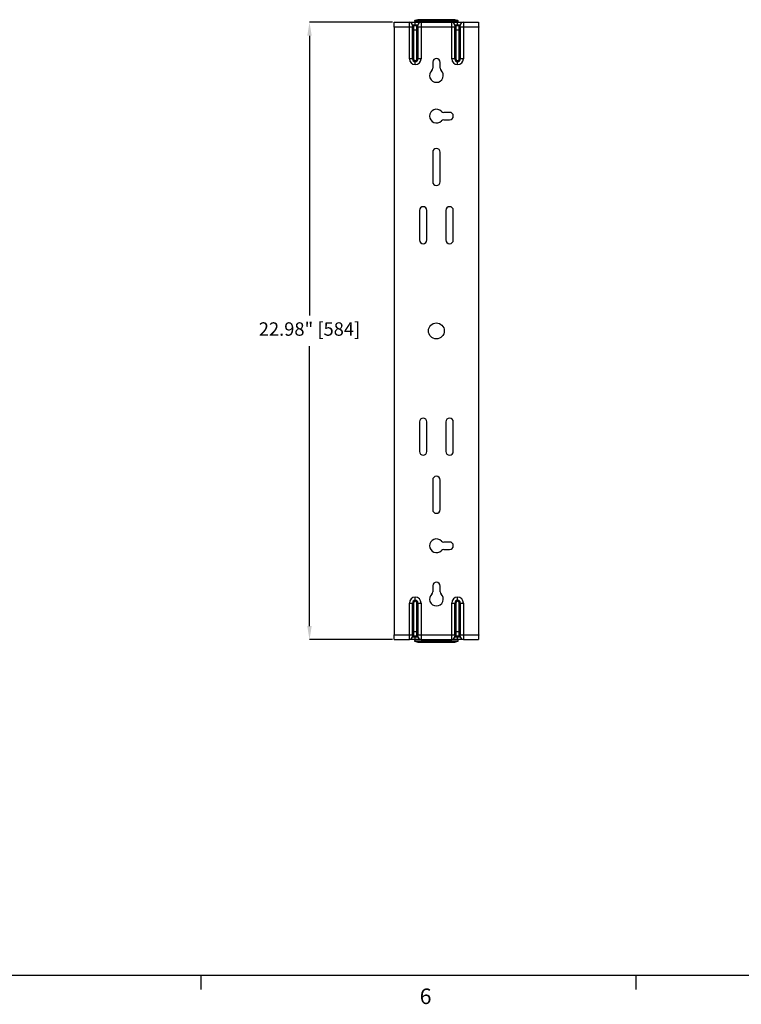
# Model space of a CAD drawing. Units: inches. Extents: x 0 to 133, y 0 to 103.
# Drawn here: x 28 to 54, y 1 to 37 of the extents above; entities that cross this region are included whole.
import ezdxf

# ---------------------------------------------------------------- set-up
doc = ezdxf.new("R2010")
doc.units = ezdxf.units.IN
doc.header["$MEASUREMENT"] = 0
doc.header["$PDSIZE"] = -1
doc.styles.add('Arial', font='ARIALUNI.TTF')
doc.styles.add('SLDTEXTSTYLE0', font='TXT', dxfattribs={"width": 0.75})
doc.dimstyles.new('Atlas', dxfattribs={"dimtxt": 0.5, "dimasz": 0.5, "dimexe": 0, "dimexo": 0.0625, "dimgap": 0.25, "dimtad": 0, "dimtih": 1, "dimtoh": 1, "dimrnd": 1e-09, "dimzin": 12, "dimdsep": 46, "dimtxsty": 'Arial', "dimcen": 0.09, "dimadec": 0, "dimazin": 3, "dimtfac": 1, "dimtofl": 0, "dimtmove": 0, "dimatfit": 3, "dimfxl": 1, "dimfrac": 1, "dimtolj": 1, "dimtzin": 12, "dimarcsym": 0})

# ---------------------------------------------------------------- blocks, each defined once
blk = doc.blocks.new('_D_11')
at = {"color": 0, "lineweight": -2, "ltscale": 8, "transparency": 16777216}
for p, q in [((41.384, 37.136), (38.29, 37.136)), ((38.29, 36.636), (38.29, 26.215)), ((38.29, 14.653), (38.29, 25.074)), ((41.384, 14.153), (38.29, 14.153))]:
    blk.add_line(p, q, dxfattribs=at)
at = {"color": 0, "ltscale": 8, "transparency": 16777216}
for points in [[(38.206, 36.636), (38.373, 36.636), (38.29, 37.136)], [(38.206, 14.653), (38.373, 14.653), (38.29, 14.153)]]:
    blk.add_solid(points, dxfattribs=at)
at = {"layer": 'Defpoints', "color": 0, "ltscale": 8, "transparency": 16777216}
for p in [(41.447, 37.136), (38.29, 14.153), (41.447, 14.153)]:
    blk.add_point(p, dxfattribs=at)
at = {"color": 0, "ltscale": 8, "transparency": 16777216, "insert": (38.29, 25.965), "char_height": 0.5, "attachment_point": 2, "style": 'Arial'}
blk.add_mtext('\\A1;22.98" [584]', dxfattribs=at)
blk = doc.blocks.new('Title Block')
at = {"linetype": 'Continuous'}
for p, q in [((18.0578, 0.2263), (0.2517, 0.2263)), ((4.7032, 0.2263), (4.7032, 0.1544)), ((6.929, 0.2263), (6.929, 0.1544))]:
    blk.add_line(p, q, dxfattribs=at)
at = {"linetype": 'Continuous', "insert": (5.8229, 0.159), "char_height": 0.0795, "attachment_point": 1, "style": 'SLDTEXTSTYLE0'}
blk.add_mtext('6', dxfattribs=at)

msp = doc.modelspace()

# ---------------------------------------------------------------- linework, layer by layer
at = {"linetype": 'Continuous', "lineweight": 25, "ltscale": 8}
for p, q in [((41.447, 37.136), (42.01, 37.136)), ((42.01, 36.959), (42.01, 37.136)), ((42.01, 37.136), (42.227, 37.136)), ((42.127, 37.037), (42.125, 37.047)), ((42.125, 37.047), (42.227, 37.047)), ((42.2, 37.181), (42.199, 37.175)), ((42.199, 37.175), (42.208, 37.175)), ((43.014, 37.181), (42.2, 37.181)), ((42.326, 37.233), (42.214, 37.199)), ((42.214, 37.199), (43.014, 37.199)), ((42.227, 37.047), (42.227, 37.136)), ((42.227, 37.136), (42.443, 37.136)), ((42.227, 37.047), (42.329, 37.047)), ((42.227, 37.018), (42.227, 37.047)), ((43.702, 37.233), (42.326, 37.233)), ((42.329, 37.047), (42.327, 37.037)), ((42.332, 37.234), (43.696, 37.234)), ((42.443, 37.136), (42.443, 36.959)), ((42.443, 37.136), (43.585, 37.136)), ((43.014, 37.199), (43.815, 37.199)), ((43.829, 37.181), (43.014, 37.181)), ((43.585, 36.959), (43.585, 37.136)), ((43.585, 37.136), (43.802, 37.136)), ((43.699, 37.047), (43.802, 37.047)), ((43.815, 37.199), (43.702, 37.233)), ((43.802, 37.047), (43.802, 37.136)), ((43.802, 37.136), (44.018, 37.136)), ((43.802, 37.047), (43.904, 37.047)), ((43.802, 37.047), (43.802, 37.018)), ((43.829, 37.175), (43.82, 37.175)), ((43.829, 37.175), (43.829, 37.181)), ((43.904, 37.047), (43.902, 37.037)), ((44.018, 37.136), (44.018, 36.959)), ((44.018, 37.136), (44.582, 37.136)), ((41.439, 36.959), (41.439, 14.331)), ((42.01, 36.959), (41.439, 36.959)), ((42.01, 35.777), (42.01, 36.959)), ((42.128, 36.959), (42.01, 36.959)), ((42.125, 35.777), (42.125, 36.84)), ((42.125, 36.84), (42.163, 36.84)), ((42.128, 37.017), (42.128, 37.021)), ((42.128, 37.017), (42.128, 36.966)), ((42.128, 36.959), (42.128, 36.966)), ((42.163, 37.018), (42.291, 37.018)), ((42.163, 36.84), (42.163, 35.777)), ((42.291, 36.84), (42.163, 36.84)), ((42.168, 36.989), (42.168, 36.985)), ((42.168, 36.985), (42.168, 36.943)), ((42.168, 36.943), (42.168, 36.937)), ((42.286, 36.985), (42.286, 36.989)), ((42.286, 36.943), (42.286, 36.985)), ((42.286, 36.937), (42.286, 36.943)), ((42.291, 36.84), (42.329, 36.84)), ((42.291, 35.777), (42.291, 36.84)), ((42.325, 37.021), (42.325, 37.017)), ((42.325, 36.966), (42.325, 37.017)), ((42.325, 36.966), (42.325, 36.959)), ((42.443, 36.959), (42.325, 36.959)), ((42.329, 36.84), (42.329, 35.777)), ((42.443, 36.959), (42.443, 35.777)), ((43.585, 36.959), (42.443, 36.959)), ((43.585, 35.777), (43.585, 36.959)), ((43.703, 36.959), (43.585, 36.959)), ((43.699, 35.777), (43.699, 36.84)), ((43.699, 36.84), (43.738, 36.84)), ((43.703, 37.017), (43.703, 37.021)), ((43.703, 37.017), (43.703, 36.966)), ((43.703, 36.959), (43.703, 36.966)), ((43.738, 37.018), (43.866, 37.018)), ((43.738, 36.84), (43.738, 35.777)), ((43.866, 36.84), (43.738, 36.84)), ((43.742, 36.989), (43.743, 36.985)), ((43.743, 36.943), (43.742, 36.937)), ((43.743, 36.985), (43.743, 36.943)), ((43.861, 36.985), (43.861, 36.989)), ((43.861, 36.943), (43.861, 36.985)), ((43.861, 36.937), (43.861, 36.943)), ((43.866, 36.84), (43.904, 36.84)), ((43.866, 35.777), (43.866, 36.84)), ((43.9, 37.021), (43.9, 37.017)), ((43.9, 36.966), (43.9, 37.017)), ((43.9, 36.966), (43.9, 36.959)), ((44.018, 36.959), (43.9, 36.959)), ((43.904, 36.84), (43.904, 35.777)), ((44.018, 36.959), (44.018, 35.777)), ((44.589, 36.959), (44.018, 36.959)), ((44.589, 14.331), (44.589, 36.959)), ((42.125, 35.777), (42.01, 35.777)), ((42.125, 35.777), (42.163, 35.777)), ((42.227, 35.675), (42.227, 35.713)), ((42.227, 35.561), (42.227, 35.675)), ((42.291, 35.777), (42.329, 35.777)), ((42.443, 35.777), (42.329, 35.777)), ((42.876, 35.656), (42.876, 35.431)), ((43.152, 35.431), (43.152, 35.645)), ((43.699, 35.777), (43.585, 35.777)), ((43.699, 35.777), (43.738, 35.777)), ((43.802, 35.713), (43.802, 35.675)), ((43.802, 35.561), (43.802, 35.675)), ((43.866, 35.777), (43.904, 35.777)), ((44.018, 35.777), (43.904, 35.777)), ((43.506, 33.782), (43.287, 33.782)), ((43.287, 33.507), (43.506, 33.507)), ((42.876, 32.298), (42.876, 31.196)), ((43.152, 31.196), (43.152, 32.298)), ((42.384, 30.133), (42.384, 29.031)), ((42.66, 29.031), (42.66, 30.133)), ((43.368, 30.133), (43.368, 29.031)), ((43.644, 29.031), (43.644, 30.133)), ((42.384, 22.259), (42.384, 21.156)), ((42.66, 21.156), (42.66, 22.259)), ((43.368, 22.259), (43.368, 21.156)), ((43.644, 21.156), (43.644, 22.259)), ((42.876, 20.093), (42.876, 18.991)), ((43.152, 18.991), (43.152, 20.093)), ((43.506, 17.782), (43.287, 17.782)), ((43.287, 17.507), (43.506, 17.507)), ((42.876, 16.156), (42.876, 15.931)), ((43.152, 15.931), (43.152, 16.145)), ((42.01, 14.331), (42.01, 15.512)), ((42.01, 15.512), (42.125, 15.512)), ((42.125, 14.449), (42.125, 15.512)), ((42.163, 15.512), (42.125, 15.512)), ((42.163, 15.512), (42.163, 14.449)), ((42.227, 15.614), (42.227, 15.728)), ((42.227, 15.576), (42.227, 15.614)), ((42.291, 14.449), (42.291, 15.512)), ((42.291, 15.512), (42.329, 15.512)), ((42.329, 15.512), (42.329, 14.449)), ((42.329, 15.512), (42.443, 15.512)), ((42.443, 15.512), (42.443, 14.331)), ((43.585, 14.331), (43.585, 15.512)), ((43.585, 15.512), (43.699, 15.512)), ((43.699, 14.449), (43.699, 15.512)), ((43.699, 15.512), (43.738, 15.512)), ((43.738, 15.512), (43.738, 14.449)), ((43.802, 15.614), (43.802, 15.728)), ((43.802, 15.576), (43.802, 15.614)), ((43.866, 14.449), (43.866, 15.512)), ((43.866, 15.512), (43.904, 15.512)), ((43.904, 15.512), (43.904, 14.449)), ((43.904, 15.512), (44.018, 15.512)), ((44.018, 15.512), (44.018, 14.331)), ((41.439, 14.331), (42.01, 14.331)), ((42.01, 14.331), (42.128, 14.331)), ((42.01, 14.153), (42.01, 14.331)), ((42.163, 14.449), (42.125, 14.449)), ((42.128, 14.324), (42.128, 14.331)), ((42.128, 14.324), (42.128, 14.272)), ((42.163, 14.449), (42.291, 14.449)), ((42.168, 14.352), (42.168, 14.346)), ((42.168, 14.346), (42.168, 14.304)), ((42.168, 14.304), (42.168, 14.3)), ((42.286, 14.346), (42.286, 14.352)), ((42.286, 14.304), (42.286, 14.346)), ((42.286, 14.3), (42.286, 14.304)), ((42.291, 14.449), (42.329, 14.449)), ((42.325, 14.331), (42.443, 14.331)), ((42.325, 14.331), (42.325, 14.324)), ((42.325, 14.272), (42.325, 14.324)), ((42.443, 14.331), (43.585, 14.331)), ((42.443, 14.331), (42.443, 14.153)), ((43.585, 14.331), (43.703, 14.331)), ((43.585, 14.153), (43.585, 14.331)), ((43.699, 14.449), (43.738, 14.449)), ((43.703, 14.324), (43.703, 14.331)), ((43.703, 14.324), (43.703, 14.272)), ((43.738, 14.449), (43.866, 14.449)), ((43.742, 14.352), (43.743, 14.346)), ((43.743, 14.304), (43.742, 14.3)), ((43.743, 14.346), (43.743, 14.304)), ((43.861, 14.346), (43.861, 14.352)), ((43.861, 14.304), (43.861, 14.346)), ((43.861, 14.3), (43.861, 14.304)), ((43.866, 14.449), (43.904, 14.449)), ((43.9, 14.331), (43.9, 14.324)), ((43.9, 14.331), (44.018, 14.331)), ((43.9, 14.272), (43.9, 14.324)), ((44.018, 14.331), (44.018, 14.153)), ((44.018, 14.331), (44.589, 14.331)), ((41.447, 14.153), (42.01, 14.153)), ((42.227, 14.153), (42.01, 14.153)), ((42.125, 14.242), (42.127, 14.252)), ((42.227, 14.242), (42.125, 14.242)), ((42.128, 14.268), (42.128, 14.272)), ((42.291, 14.272), (42.163, 14.272)), ((42.199, 14.114), (42.2, 14.108)), ((42.199, 14.114), (42.208, 14.114)), ((42.2, 14.108), (43.014, 14.108)), ((42.214, 14.09), (42.326, 14.056)), ((43.014, 14.09), (42.214, 14.09)), ((42.227, 14.242), (42.227, 14.272)), ((42.329, 14.242), (42.227, 14.242)), ((42.227, 14.153), (42.227, 14.242)), ((42.443, 14.153), (42.227, 14.153)), ((42.325, 14.272), (42.325, 14.268)), ((42.326, 14.056), (43.702, 14.056)), ((43.696, 14.055), (42.332, 14.055)), ((42.443, 14.153), (43.585, 14.153)), ((43.014, 14.108), (43.829, 14.108)), ((43.815, 14.09), (43.014, 14.09)), ((43.802, 14.153), (43.585, 14.153)), ((43.699, 14.242), (43.702, 14.252)), ((43.802, 14.242), (43.699, 14.242)), ((43.702, 14.056), (43.815, 14.09)), ((43.703, 14.268), (43.703, 14.272)), ((43.866, 14.272), (43.738, 14.272)), ((43.802, 14.242), (43.802, 14.272)), ((43.802, 14.153), (43.802, 14.242)), ((43.904, 14.242), (43.802, 14.242)), ((44.018, 14.153), (43.802, 14.153)), ((43.829, 14.114), (43.82, 14.114)), ((43.829, 14.108), (43.829, 14.114)), ((43.9, 14.272), (43.9, 14.268)), ((43.902, 14.253), (43.904, 14.242)), ((44.018, 14.153), (44.582, 14.153))]:
    msp.add_line(p, q, dxfattribs=at)
at = {"linetype": 'Continuous', "lineweight": 25, "ltscale": 8, "flags": 128}
for points in [[(42.128, 36.966), (42.129, 36.961), (42.131, 36.957), (42.135, 36.953), (42.14, 36.949), (42.146, 36.947), (42.153, 36.945), (42.16, 36.943), (42.168, 36.943)], [(42.128, 36.959), (42.129, 36.954), (42.132, 36.95), (42.135, 36.947), (42.14, 36.944), (42.146, 36.941), (42.153, 36.939), (42.16, 36.938), (42.168, 36.937)], [(42.286, 36.943), (42.294, 36.943), (42.301, 36.945), (42.308, 36.947), (42.314, 36.949), (42.319, 36.953), (42.322, 36.957), (42.324, 36.961), (42.325, 36.966)], [(42.286, 36.937), (42.293, 36.938), (42.301, 36.939), (42.308, 36.941), (42.313, 36.944), (42.318, 36.947), (42.322, 36.95), (42.324, 36.954), (42.325, 36.959)], [(43.703, 36.966), (43.704, 36.961), (43.706, 36.957), (43.71, 36.953), (43.715, 36.949), (43.721, 36.947), (43.727, 36.945), (43.735, 36.943), (43.743, 36.943)], [(43.703, 36.959), (43.704, 36.954), (43.706, 36.95), (43.71, 36.947), (43.715, 36.944), (43.721, 36.941), (43.728, 36.939), (43.735, 36.938), (43.742, 36.937)], [(43.861, 36.943), (43.868, 36.943), (43.876, 36.945), (43.883, 36.947), (43.889, 36.949), (43.893, 36.953), (43.897, 36.957), (43.899, 36.961), (43.9, 36.966)], [(43.861, 36.937), (43.868, 36.938), (43.876, 36.939), (43.882, 36.941), (43.888, 36.944), (43.893, 36.947), (43.897, 36.95), (43.899, 36.954), (43.9, 36.959)], [(42.168, 14.352), (42.16, 14.352), (42.153, 14.35), (42.146, 14.348), (42.14, 14.346), (42.135, 14.342), (42.132, 14.339), (42.129, 14.335), (42.128, 14.331)], [(42.168, 14.346), (42.16, 14.346), (42.153, 14.345), (42.146, 14.343), (42.14, 14.34), (42.135, 14.336), (42.131, 14.332), (42.129, 14.328), (42.128, 14.324)], [(42.286, 14.352), (42.293, 14.352), (42.301, 14.35), (42.308, 14.348), (42.313, 14.346), (42.318, 14.342), (42.322, 14.339), (42.324, 14.335), (42.325, 14.331)], [(42.286, 14.346), (42.294, 14.346), (42.301, 14.345), (42.308, 14.343), (42.314, 14.34), (42.319, 14.336), (42.322, 14.332), (42.324, 14.328), (42.325, 14.324)], [(43.703, 14.331), (43.704, 14.335), (43.706, 14.339), (43.71, 14.342), (43.715, 14.346), (43.721, 14.348), (43.728, 14.35), (43.735, 14.352), (43.742, 14.352)], [(43.703, 14.324), (43.704, 14.328), (43.706, 14.332), (43.71, 14.336), (43.715, 14.34), (43.721, 14.343), (43.727, 14.345), (43.735, 14.346), (43.743, 14.346)], [(43.861, 14.352), (43.868, 14.352), (43.876, 14.35), (43.882, 14.348), (43.888, 14.346), (43.893, 14.342), (43.897, 14.339), (43.899, 14.335), (43.9, 14.331)], [(43.861, 14.346), (43.868, 14.346), (43.876, 14.345), (43.883, 14.343), (43.889, 14.34), (43.893, 14.336), (43.897, 14.332), (43.899, 14.328), (43.9, 14.324)]]:
    msp.add_lwpolyline(points, dxfattribs=at)
at = {"linetype": 'Continuous', "lineweight": 25, "ltscale": 64}
msp.add_circle((43.014, 25.645), 0.295, dxfattribs=at)
for centre, radius, start, end in [((42.01, 37.018), 0.118, 1.5726, 90), ((42.163, 37.057), 0.0394, 194.4775, 270), ((42.219, 37.18), 0.0197, 107, 177), ((42.291, 37.057), 0.0394, 270, 345.5225), ((42.443, 37.018), 0.118, 90, 178.4274), ((42.332, 37.214), 0.0197, 90, 107), ((43.585, 37.018), 0.118, 1.5726, 90), ((43.696, 37.214), 0.0197, 73, 90), ((43.738, 37.057), 0.0394, 216.3861, 270), ((43.809, 37.18), 0.0197, 3, 73), ((43.866, 37.057), 0.0394, 270, 345.5225), ((44.018, 37.018), 0.118, 90, 178.4274), ((42.165, 37.025), 0.0364, 186.908, 275.0077), ((42.164, 37.021), 0.0363, 186.3624, 275.1899), ((42.289, 37.025), 0.0364, 264.9923, 353.092), ((42.289, 37.021), 0.0363, 264.8101, 353.6376), ((43.739, 37.025), 0.0364, 186.908, 275.0077), ((43.739, 37.021), 0.0363, 186.3624, 275.1899), ((43.864, 37.025), 0.0364, 264.9923, 353.092), ((43.864, 37.021), 0.0363, 264.8101, 353.6376), ((42.227, 35.777), 0.217, 180, 270), ((42.227, 35.777), 0.102, 180, 270), ((42.227, 35.777), 0.0641, 180, 270), ((42.227, 35.777), 0.217, 270, 0), ((42.227, 35.777), 0.102, 270, 0), ((42.227, 35.777), 0.0641, 270, 0), ((43.014, 35.65), 0.138, 357.647, 177.647), ((43.802, 35.777), 0.217, 180, 270), ((43.802, 35.777), 0.102, 180, 270), ((43.802, 35.777), 0.0641, 180, 270), ((43.802, 35.777), 0.217, 270, 0), ((43.802, 35.777), 0.102, 270, 0), ((43.802, 35.777), 0.0641, 270, 0), ((43.014, 35.158), 0.256, 133.1736, 46.8264), ((42.758, 35.431), 0.118, 313.1736, 0), ((43.27, 35.431), 0.118, 180, 226.8264), ((43.014, 33.645), 0.256, 43.198, 316.802), ((43.287, 33.901), 0.118, 223.198, 270), ((43.506, 33.645), 0.138, 270, 90), ((43.287, 33.389), 0.118, 90, 136.802), ((43.014, 32.298), 0.138, 0, 180), ((43.014, 31.196), 0.138, 180, 0), ((42.522, 30.133), 0.138, 0, 180), ((43.506, 30.133), 0.138, 0, 180), ((42.522, 29.031), 0.138, 180, 0), ((43.506, 29.031), 0.138, 180, 0), ((42.522, 22.259), 0.138, 0, 180), ((43.506, 22.259), 0.138, 0, 180), ((42.522, 21.156), 0.138, 180, 0), ((43.506, 21.156), 0.138, 180, 0), ((43.014, 20.093), 0.138, 0, 180), ((43.014, 18.991), 0.138, 180, 0), ((43.014, 17.645), 0.256, 43.198, 316.802), ((43.287, 17.901), 0.118, 223.198, 270), ((43.506, 17.645), 0.138, 270, 90), ((43.287, 17.389), 0.118, 90, 136.802), ((43.014, 16.15), 0.138, 357.647, 177.647), ((43.014, 15.658), 0.256, 133.1736, 46.8264), ((42.758, 15.931), 0.118, 313.1736, 0), ((43.27, 15.931), 0.118, 180, 226.8264), ((42.227, 15.512), 0.217, 90, 180), ((42.227, 15.512), 0.102, 90, 180), ((42.227, 15.512), 0.0641, 90, 180), ((42.227, 15.512), 0.217, 0, 90), ((42.227, 15.512), 0.102, 0, 90), ((42.227, 15.512), 0.0641, 0, 90), ((43.802, 15.512), 0.217, 90, 180), ((43.802, 15.512), 0.102, 90, 180), ((43.802, 15.512), 0.0641, 90, 180), ((43.802, 15.512), 0.217, 0, 90), ((43.802, 15.512), 0.102, 0, 90), ((43.802, 15.512), 0.0641, 0, 90), ((42.164, 14.268), 0.0363, 84.8101, 173.6376), ((42.165, 14.264), 0.0364, 84.9923, 173.092), ((42.289, 14.268), 0.0363, 6.3624, 95.1899), ((42.289, 14.264), 0.0364, 6.908, 95.0077), ((43.739, 14.268), 0.0363, 84.8101, 173.6376), ((43.739, 14.264), 0.0364, 84.9923, 173.092), ((43.864, 14.268), 0.0363, 6.3624, 95.1899), ((43.864, 14.264), 0.0364, 6.908, 95.0077), ((42.01, 14.272), 0.118, 270, 358.4274), ((42.163, 14.232), 0.0394, 90, 165.5225), ((42.219, 14.109), 0.0197, 183, 253), ((42.291, 14.232), 0.0394, 36.3861, 90), ((42.443, 14.272), 0.118, 181.5726, 270), ((42.332, 14.075), 0.0197, 253, 270), ((43.585, 14.272), 0.118, 270, 358.4274), ((43.696, 14.075), 0.0197, 270, 287), ((43.738, 14.232), 0.0394, 90, 165.5225), ((43.809, 14.109), 0.0197, 287, 357), ((43.866, 14.232), 0.0394, 14.4775, 90), ((44.018, 14.272), 0.118, 181.5726, 270)]:
    msp.add_arc(centre, radius, start, end, dxfattribs=at)
for centre, start_param, end_param in [((43.014, 21.103), 0.825493, 0.827751), ((43.014, 21.103), 5.455434, 5.457692), ((43.014, 30.187), 2.313841, 2.3161), ((43.014, 30.187), 3.967086, 3.969344)]:
    msp.add_ellipse(centre, major_axis=(0, 23.699), ratio=0.046295, start_param=start_param, end_param=end_param, dxfattribs=at)
at = {"linetype": 'Continuous', "lineweight": 25, "ltscale": 8}
for points in [[(41.439, 36.959), (41.44, 36.982), (41.441, 37.028), (41.443, 37.087), (41.445, 37.128), (41.446, 37.133), (41.447, 37.136)], [(44.582, 37.136), (44.582, 37.133), (44.584, 37.128), (44.585, 37.087), (44.587, 37.028), (44.588, 36.982), (44.589, 36.959)], [(41.447, 14.153), (41.446, 14.156), (41.445, 14.161), (41.443, 14.202), (41.441, 14.261), (41.44, 14.307), (41.439, 14.331)], [(44.589, 14.331), (44.588, 14.307), (44.587, 14.261), (44.585, 14.202), (44.584, 14.161), (44.582, 14.156), (44.582, 14.153)]]:
    msp.add_open_spline(points, degree=3, dxfattribs=at)
for points, knots in [([(43.706, 37.034), (43.706, 37.034), (43.704, 37.036), (43.702, 37.04), (43.701, 37.043), (43.7, 37.045), (43.7, 37.046), (43.7, 37.046), (43.7, 37.047), (43.7, 37.047)], [0, 0, 0, 0, 0.135951, 0.466161, 0.695941, 0.786227, 0.848005, 0.915737, 1, 1, 1, 1]), ([(42.125, 36.84), (42.125, 36.867), (42.126, 36.908), (42.128, 36.946), (42.128, 36.959)], [0, 0, 0, 0, 0.653325, 1, 1, 1, 1]), ([(42.163, 37.018), (42.164, 37.015), (42.165, 37.012), (42.167, 36.995), (42.168, 36.989)], [0, 0, 0, 0, 0.644108, 1, 1, 1, 1]), ([(42.168, 36.937), (42.167, 36.927), (42.165, 36.897), (42.164, 36.863), (42.163, 36.84)], [0, 0, 0, 0, 0.355892, 1, 1, 1, 1]), ([(42.286, 36.989), (42.287, 36.995), (42.288, 37.012), (42.29, 37.015), (42.291, 37.018)], [0, 0, 0, 0, 0.355892, 1, 1, 1, 1]), ([(42.291, 36.84), (42.29, 36.863), (42.288, 36.897), (42.287, 36.927), (42.286, 36.937)], [0, 0, 0, 0, 0.644108, 1, 1, 1, 1]), ([(42.325, 36.959), (42.326, 36.946), (42.327, 36.908), (42.328, 36.867), (42.329, 36.84)], [0, 0, 0, 0, 0.346675, 1, 1, 1, 1]), ([(43.699, 36.84), (43.7, 36.867), (43.701, 36.908), (43.703, 36.946), (43.703, 36.959)], [0, 0, 0, 0, 0.653325, 1, 1, 1, 1]), ([(43.738, 37.018), (43.738, 37.017), (43.739, 37.015), (43.741, 36.999), (43.742, 36.989)], [0, 0, 0, 0, 0.355968, 1, 1, 1, 1]), ([(43.742, 36.937), (43.742, 36.927), (43.74, 36.897), (43.739, 36.863), (43.738, 36.84)], [0, 0, 0, 0, 0.355892, 1, 1, 1, 1]), ([(43.861, 36.989), (43.861, 36.995), (43.863, 37.012), (43.865, 37.015), (43.866, 37.018)], [0, 0, 0, 0, 0.355892, 1, 1, 1, 1]), ([(43.866, 36.84), (43.865, 36.853), (43.864, 36.887), (43.862, 36.917), (43.861, 36.937)], [0, 0, 0, 0, 0.355968, 1, 1, 1, 1]), ([(43.9, 36.959), (43.901, 36.934), (43.903, 36.896), (43.904, 36.855), (43.904, 36.84)], [0, 0, 0, 0, 0.636832, 1, 1, 1, 1]), ([(42.128, 14.331), (42.128, 14.344), (42.126, 14.381), (42.125, 14.422), (42.125, 14.449)], [0, 0, 0, 0, 0.346675, 1, 1, 1, 1]), ([(42.163, 14.449), (42.164, 14.427), (42.165, 14.392), (42.167, 14.363), (42.168, 14.352)], [0, 0, 0, 0, 0.644108, 1, 1, 1, 1]), ([(42.168, 14.3), (42.167, 14.294), (42.165, 14.277), (42.164, 14.274), (42.163, 14.272)], [0, 0, 0, 0, 0.355892, 1, 1, 1, 1]), ([(42.286, 14.352), (42.287, 14.363), (42.288, 14.392), (42.29, 14.427), (42.291, 14.449)], [0, 0, 0, 0, 0.355892, 1, 1, 1, 1]), ([(42.291, 14.272), (42.291, 14.272), (42.29, 14.274), (42.287, 14.29), (42.286, 14.3)], [0, 0, 0, 0, 0.3559685, 1, 1, 1, 1]), ([(42.329, 14.449), (42.328, 14.422), (42.327, 14.381), (42.326, 14.344), (42.325, 14.331)], [0, 0, 0, 0, 0.653325, 1, 1, 1, 1]), ([(43.703, 14.331), (43.703, 14.344), (43.701, 14.381), (43.7, 14.422), (43.699, 14.449)], [0, 0, 0, 0, 0.346675, 1, 1, 1, 1]), ([(43.738, 14.449), (43.739, 14.427), (43.74, 14.392), (43.742, 14.363), (43.742, 14.352)], [0, 0, 0, 0, 0.644108, 1, 1, 1, 1]), ([(43.742, 14.3), (43.742, 14.294), (43.74, 14.277), (43.739, 14.274), (43.738, 14.272)], [0, 0, 0, 0, 0.355892, 1, 1, 1, 1]), ([(43.861, 14.352), (43.861, 14.363), (43.863, 14.392), (43.865, 14.427), (43.866, 14.449)], [0, 0, 0, 0, 0.355892, 1, 1, 1, 1]), ([(43.866, 14.272), (43.865, 14.274), (43.863, 14.277), (43.861, 14.294), (43.861, 14.3)], [0, 0, 0, 0, 0.6441079, 1, 1, 1, 1]), ([(43.904, 14.449), (43.903, 14.422), (43.902, 14.381), (43.901, 14.344), (43.9, 14.331)], [0, 0, 0, 0, 0.653325, 1, 1, 1, 1]), ([(42.322, 14.255), (42.323, 14.255), (42.325, 14.253), (42.326, 14.249), (42.328, 14.246), (42.328, 14.244), (42.329, 14.243), (42.329, 14.243), (42.329, 14.243), (42.329, 14.242)], [0, 0, 0, 0, 0.135951, 0.466161, 0.695941, 0.786227, 0.848005, 0.915737, 1, 1, 1, 1])]:
    msp.add_open_spline(points, degree=3, knots=knots, dxfattribs=at)

# ---------------------------------------------------------------- block references
at = {"xscale": 7.280380760355413, "yscale": 7.280380760355413, "zscale": 7.280380760355413}
msp.add_blockref('Title Block', (0, 0), dxfattribs=at)

# ---------------------------------------------------------------- dimensions: what is measured, and where the dimension line sits
at = {"ltscale": 8}
dim = msp.add_linear_dim(base=(38.29, 14.153), p1=(41.447, 37.136), p2=(41.447, 14.153), angle=90, dimstyle='Atlas', override={"dimpost": '"'}, dxfattribs=at)
dim.commit()
dim.dimension.update_dxf_attribs({"geometry": '_D_11', "text_midpoint": (38.29, 25.645), "dimtype": 160})

doc.saveas('drawing.dxf')
